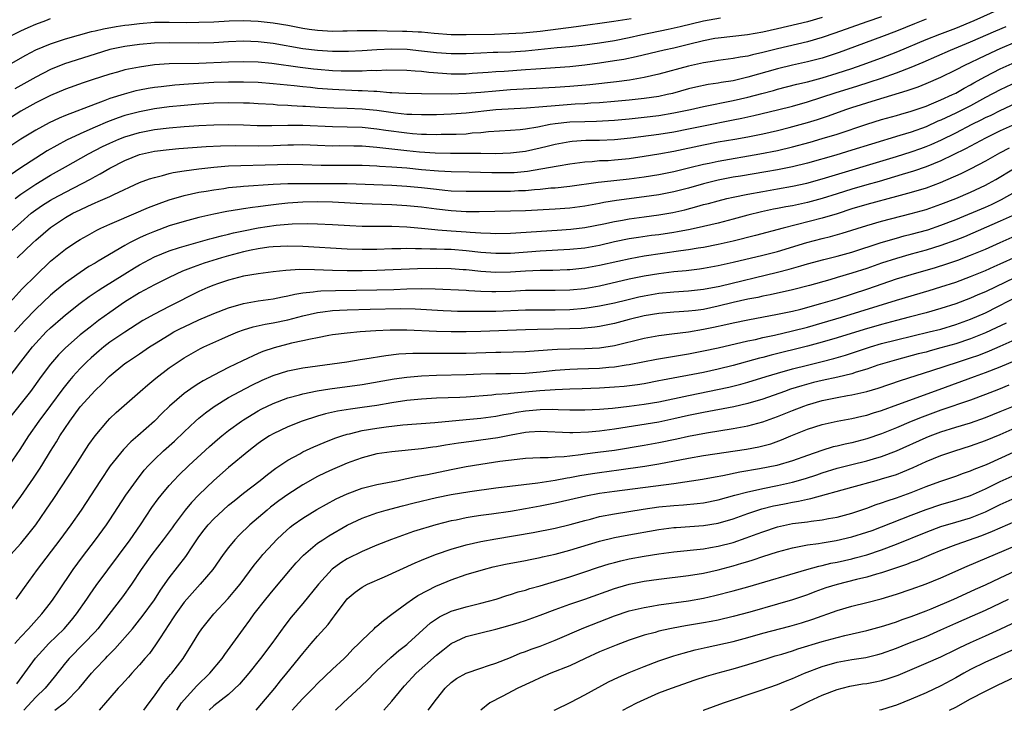
# Model space of a CAD drawing. Units: inches. Extents: x 2619000 to 2621956, y 1533000 to 1536000.
# Drawn here: x 2619309 to 2619442, y 1533000 to 1533093 of the extents above; entities that cross this region are included whole.
import ezdxf

# ---------------------------------------------------------------- set-up
doc = ezdxf.new("R2010")
doc.units = ezdxf.units.IN
doc.header["$MEASUREMENT"] = 0
doc.layers.add('LD26191533_2ft', color=31, linetype='Continuous')

msp = doc.modelspace()

# ---------------------------------------------------------------- linework, layer by layer
at = {"layer": 'LD26191533_2ft'}
for points, elevation in [([(2619308.22, 1533069), (2619309, 1533069.6), (2619311, 1533070.92), (2619313, 1533072.13), (2619315, 1533073.28), (2619318.11, 1533075), (2619320.01, 1533075.99), (2619321, 1533076.47), (2619322.19, 1533077), (2619323, 1533077.33), (2619325, 1533077.91), (2619327, 1533078.29), (2619329, 1533078.54), (2619331, 1533078.71), (2619333, 1533078.84), (2619335, 1533078.93), (2619337, 1533078.96), (2619339, 1533078.93), (2619340.86, 1533078.86), (2619342.83, 1533078.83), (2619345, 1533078.87), (2619347, 1533078.88), (2619351, 1533078.72), (2619353, 1533078.68), (2619355, 1533078.6), (2619357, 1533078.41), (2619358.21, 1533078.21), (2619361, 1533077.83), (2619361.78, 1533077.78), (2619363, 1533077.68), (2619363.68, 1533077.68), (2619365, 1533077.63), (2619365.65, 1533077.65), (2619367, 1533077.65), (2619367.69, 1533077.69), (2619369, 1533077.73), (2619369.83, 1533077.83), (2619371, 1533077.91), (2619372.03, 1533078.03), (2619375, 1533078.2), (2619376.3, 1533078.3), (2619377, 1533078.37), (2619378.66, 1533078.66), (2619380.34, 1533079), (2619381, 1533079.11), (2619383, 1533079.31), (2619385, 1533079.38), (2619386.58, 1533079.42), (2619389, 1533079.56), (2619391, 1533079.74), (2619393, 1533079.96), (2619395, 1533080.2), (2619397, 1533080.53), (2619399.23, 1533081), (2619401, 1533081.41), (2619405, 1533082.22), (2619407, 1533082.67), (2619408.85, 1533083.15), (2619410.43, 1533083.57), (2619411, 1533083.74), (2619413.59, 1533084.41), (2619415, 1533084.74), (2619417, 1533085.28), (2619419, 1533085.88), (2619421, 1533086.52), (2619422.4, 1533087), (2619425, 1533087.97), (2619427.18, 1533088.82), (2619431, 1533090.41), (2619432.85, 1533091.15), (2619435, 1533091.97), (2619437.49, 1533093), (2619441, 1533094.58)], 9396), ([(2619425, 1533093.5), (2619423, 1533092.83), (2619418.7, 1533091.3), (2619417, 1533090.72), (2619415, 1533090.13), (2619411, 1533089.17), (2619409, 1533088.66), (2619407.63, 1533088.37), (2619407, 1533088.2), (2619405.95, 1533088.05), (2619405, 1533087.85), (2619403, 1533087.59), (2619402.5, 1533087.5), (2619401, 1533087.27), (2619399, 1533086.83), (2619395, 1533085.78), (2619393, 1533085.32), (2619391.03, 1533084.97), (2619389.26, 1533084.74), (2619385.67, 1533084.33), (2619383, 1533084.09), (2619381, 1533083.96), (2619375, 1533083.63), (2619373, 1533083.48), (2619371, 1533083.3), (2619369, 1533083.13), (2619367, 1533083.07), (2619363, 1533083.09), (2619360.87, 1533083.13), (2619359, 1533083.26), (2619358.74, 1533083.26), (2619357, 1533083.41), (2619356.58, 1533083.41), (2619355, 1533083.52), (2619354.47, 1533083.53), (2619351, 1533083.67), (2619349, 1533083.82), (2619348.06, 1533083.94), (2619347, 1533084.03), (2619345.82, 1533084.18), (2619343, 1533084.47), (2619341, 1533084.62), (2619339, 1533084.69), (2619337, 1533084.69), (2619335, 1533084.63), (2619331.6, 1533084.4), (2619329.74, 1533084.26), (2619327.93, 1533084.07), (2619327, 1533083.95), (2619326.18, 1533083.82), (2619325, 1533083.6), (2619324.51, 1533083.49), (2619322.93, 1533083.07), (2619321, 1533082.46), (2619320.11, 1533082.11), (2619319, 1533081.72), (2619315, 1533080.17), (2619314.17, 1533079.83), (2619312.81, 1533079.19), (2619311, 1533078.22), (2619309, 1533077), (2619307, 1533075.64)], 9392), ([(2619417, 1533093.39), (2619415, 1533092.83), (2619411, 1533091.87), (2619409, 1533091.42), (2619406.93, 1533091.07), (2619403, 1533090.63), (2619402.55, 1533090.55), (2619401, 1533090.23), (2619399, 1533089.74), (2619397, 1533089.28), (2619395.71, 1533089), (2619391.91, 1533088.09), (2619390.25, 1533087.75), (2619389, 1533087.54), (2619387, 1533087.22), (2619385, 1533086.96), (2619383, 1533086.76), (2619378.43, 1533086.43), (2619377, 1533086.32), (2619374.12, 1533086.12), (2619373, 1533086.07), (2619371.98, 1533085.98), (2619369.83, 1533085.83), (2619369, 1533085.78), (2619367, 1533085.77), (2619365.84, 1533085.84), (2619363.98, 1533085.98), (2619363, 1533086.11), (2619362.15, 1533086.15), (2619361, 1533086.27), (2619358.3, 1533086.3), (2619357, 1533086.22), (2619356.23, 1533086.23), (2619355, 1533086.15), (2619354.17, 1533086.17), (2619353, 1533086.15), (2619352.18, 1533086.18), (2619351, 1533086.21), (2619349, 1533086.37), (2619348.44, 1533086.44), (2619346.66, 1533086.66), (2619342.81, 1533087.19), (2619341, 1533087.36), (2619339, 1533087.42), (2619337, 1533087.38), (2619333, 1533087.21), (2619329, 1533087.14), (2619327, 1533087), (2619325, 1533086.72), (2619323, 1533086.32), (2619322.05, 1533086.05), (2619321, 1533085.77), (2619318.6, 1533085), (2619317.4, 1533084.6), (2619315, 1533083.73), (2619313, 1533082.89), (2619311, 1533081.88), (2619309, 1533080.75), (2619307, 1533079.48)], 9390), ([(2619431, 1533093.17), (2619429.44, 1533092.56), (2619427, 1533091.55), (2619425, 1533090.8), (2619419.31, 1533088.69), (2619417, 1533087.93), (2619415, 1533087.41), (2619413, 1533086.98), (2619411, 1533086.49), (2619407, 1533085.35), (2619405.52, 1533085), (2619405, 1533084.88), (2619403.37, 1533084.63), (2619403, 1533084.55), (2619401.65, 1533084.35), (2619399.99, 1533084.01), (2619399, 1533083.77), (2619396.83, 1533083.17), (2619396.13, 1533083), (2619395, 1533082.76), (2619393, 1533082.47), (2619391, 1533082.26), (2619389, 1533082.08), (2619387, 1533081.91), (2619385.84, 1533081.84), (2619385, 1533081.76), (2619383.7, 1533081.7), (2619381, 1533081.5), (2619379.34, 1533081.34), (2619377.17, 1533081.17), (2619373, 1533080.93), (2619369, 1533080.49), (2619367, 1533080.35), (2619365, 1533080.29), (2619363, 1533080.26), (2619361.7, 1533080.3), (2619361, 1533080.34), (2619359.5, 1533080.5), (2619357, 1533080.85), (2619355, 1533081.04), (2619353, 1533081.13), (2619351.18, 1533081.18), (2619349.27, 1533081.27), (2619347.38, 1533081.38), (2619347, 1533081.41), (2619345.48, 1533081.48), (2619345, 1533081.53), (2619343.6, 1533081.6), (2619343, 1533081.65), (2619341, 1533081.77), (2619339.83, 1533081.83), (2619339, 1533081.86), (2619337, 1533081.9), (2619335, 1533081.86), (2619333, 1533081.73), (2619331, 1533081.55), (2619329, 1533081.34), (2619327, 1533081.08), (2619325, 1533080.7), (2619323, 1533080.17), (2619322.12, 1533079.88), (2619320.67, 1533079.33), (2619319, 1533078.61), (2619318.28, 1533078.28), (2619317, 1533077.72), (2619315.16, 1533076.84), (2619313.84, 1533076.16), (2619312.57, 1533075.43), (2619311, 1533074.44), (2619309, 1533073.13), (2619307, 1533071.73)], 9394), ([(2619307.39, 1533087), (2619309.67, 1533088.33), (2619311, 1533089.02), (2619313, 1533089.86), (2619315, 1533090.51), (2619318.51, 1533091.49), (2619319, 1533091.59), (2619320.13, 1533091.87), (2619321.83, 1533092.17), (2619323, 1533092.36), (2619323.57, 1533092.43), (2619325, 1533092.61), (2619327, 1533092.75), (2619329, 1533092.77), (2619331.26, 1533092.74), (2619333, 1533092.75), (2619335, 1533092.83), (2619337.07, 1533092.93), (2619339, 1533092.98), (2619341, 1533092.92), (2619343, 1533092.7), (2619345, 1533092.35), (2619347, 1533091.97), (2619347.84, 1533091.84), (2619349, 1533091.68), (2619351, 1533091.57), (2619352.4, 1533091.6), (2619353, 1533091.6), (2619354.35, 1533091.65), (2619355, 1533091.64), (2619356.34, 1533091.66), (2619357, 1533091.63), (2619358.38, 1533091.62), (2619360.43, 1533091.57), (2619361, 1533091.57), (2619362.54, 1533091.46), (2619363, 1533091.45), (2619364.72, 1533091.28), (2619367, 1533091.11), (2619369, 1533091.09), (2619372.84, 1533091.16), (2619374.78, 1533091.22), (2619376.66, 1533091.34), (2619379, 1533091.57), (2619383.83, 1533092.17), (2619388.9, 1533092.9), (2619391.27, 1533093.27)], 9386), ([(2619307.81, 1533091), (2619309, 1533091.59), (2619309.97, 1533092.03), (2619311, 1533092.48), (2619312.35, 1533093), (2619313, 1533093.24)], 9384), ([(2619403.3, 1533093.3), (2619401, 1533092.9), (2619397.86, 1533092.14), (2619396.23, 1533091.77), (2619392.56, 1533091), (2619391, 1533090.66), (2619389, 1533090.27), (2619387, 1533089.94), (2619385, 1533089.66), (2619383, 1533089.45), (2619381.29, 1533089.29), (2619377, 1533088.85), (2619375, 1533088.73), (2619373.3, 1533088.7), (2619372.66, 1533088.66), (2619371, 1533088.61), (2619369, 1533088.5), (2619367, 1533088.48), (2619365, 1533088.63), (2619363, 1533088.87), (2619361.07, 1533089.07), (2619359, 1533089.14), (2619357, 1533089.05), (2619355, 1533088.91), (2619353.18, 1533088.82), (2619351, 1533088.81), (2619349, 1533088.93), (2619347, 1533089.17), (2619343, 1533089.88), (2619341, 1533090.13), (2619339, 1533090.2), (2619337, 1533090.12), (2619335, 1533089.99), (2619333, 1533089.94), (2619329, 1533090), (2619327, 1533089.95), (2619325, 1533089.77), (2619323, 1533089.49), (2619321, 1533089.08), (2619319, 1533088.47), (2619314.87, 1533087.13), (2619313, 1533086.39), (2619311, 1533085.36), (2619309, 1533084.22), (2619308.21, 1533083.79)], 9388), ([(2619306.5, 1533063.5), (2619309, 1533065.78), (2619310.41, 1533067), (2619311, 1533067.45), (2619311.91, 1533068.09), (2619313, 1533068.77), (2619313.4, 1533069), (2619315, 1533069.87), (2619318.39, 1533071.61), (2619319, 1533071.95), (2619319.7, 1533072.3), (2619321, 1533073.09), (2619323, 1533074.14), (2619325, 1533074.94), (2619327, 1533075.37), (2619329, 1533075.61), (2619330.28, 1533075.72), (2619334, 1533076), (2619335.91, 1533076.09), (2619337.87, 1533076.13), (2619341, 1533076.11), (2619343, 1533076.16), (2619345, 1533076.25), (2619345.76, 1533076.24), (2619347, 1533076.27), (2619349, 1533076.18), (2619351, 1533076.1), (2619351.88, 1533076.12), (2619353.9, 1533076.1), (2619355, 1533076.08), (2619355.99, 1533076.01), (2619357, 1533075.92), (2619358.2, 1533075.79), (2619359, 1533075.68), (2619361, 1533075.45), (2619362.72, 1533075.28), (2619364.85, 1533075.15), (2619366.9, 1533075.1), (2619371, 1533075.1), (2619372.92, 1533075.08), (2619375, 1533075.14), (2619377, 1533075.4), (2619379, 1533075.84), (2619379.94, 1533076.06), (2619381, 1533076.32), (2619383, 1533076.68), (2619383.29, 1533076.71), (2619385.16, 1533076.84), (2619387, 1533076.88), (2619389, 1533076.95), (2619391.16, 1533077.16), (2619395, 1533077.68), (2619397, 1533077.99), (2619399, 1533078.38), (2619401, 1533078.8), (2619405, 1533079.59), (2619406.17, 1533079.83), (2619407.81, 1533080.19), (2619411, 1533080.95), (2619413, 1533081.46), (2619415, 1533082.02), (2619418.75, 1533083.25), (2619421.82, 1533084.18), (2619423.34, 1533084.66), (2619425, 1533085.22), (2619427, 1533085.94), (2619429, 1533086.72), (2619430.61, 1533087.39), (2619434.3, 1533089), (2619437, 1533090.13), (2619440.4, 1533091.6), (2619441.81, 1533092.19)], 9398), ([(2619308.52, 1533061), (2619310.6, 1533063), (2619311, 1533063.37), (2619313, 1533065.1), (2619315, 1533066.42), (2619316.03, 1533067), (2619317, 1533067.49), (2619318.05, 1533067.95), (2619319, 1533068.4), (2619319.43, 1533068.57), (2619321, 1533069.26), (2619321.52, 1533069.52), (2619325, 1533071.15), (2619326.34, 1533071.66), (2619327, 1533071.85), (2619328.1, 1533072.1), (2619329, 1533072.36), (2619329.51, 1533072.49), (2619331, 1533072.72), (2619333, 1533073), (2619335, 1533073.22), (2619337, 1533073.38), (2619343.58, 1533073.58), (2619345, 1533073.61), (2619347, 1533073.57), (2619349.47, 1533073.47), (2619351, 1533073.47), (2619353, 1533073.51), (2619355, 1533073.49), (2619357, 1533073.4), (2619357.36, 1533073.36), (2619359, 1533073.27), (2619361, 1533073.11), (2619363, 1533072.91), (2619365.29, 1533072.71), (2619367, 1533072.63), (2619369.42, 1533072.58), (2619372.48, 1533072.48), (2619375, 1533072.49), (2619375.48, 1533072.52), (2619377.3, 1533072.7), (2619379.08, 1533073), (2619381.41, 1533073.41), (2619383, 1533073.67), (2619385, 1533073.94), (2619386, 1533074), (2619387, 1533074.1), (2619388.14, 1533074.14), (2619389, 1533074.2), (2619391, 1533074.4), (2619393, 1533074.69), (2619395, 1533075.01), (2619397, 1533075.37), (2619401, 1533076.25), (2619403, 1533076.63), (2619405.24, 1533077), (2619407, 1533077.33), (2619409, 1533077.73), (2619411, 1533078.18), (2619412.56, 1533078.56), (2619415, 1533079.22), (2619416.36, 1533079.64), (2619417.85, 1533080.15), (2619420.2, 1533081), (2619421, 1533081.27), (2619424.32, 1533082.32), (2619428.46, 1533083.54), (2619429, 1533083.75), (2619429.93, 1533084.07), (2619431, 1533084.48), (2619433, 1533085.34), (2619435, 1533086.33), (2619436.3, 1533087), (2619437, 1533087.33), (2619438.11, 1533087.89), (2619440.48, 1533089), (2619441, 1533089.23), (2619445.22, 1533091)], 9400), ([(2619307.54, 1533055), (2619309.2, 1533056.8), (2619311, 1533058.62), (2619313, 1533060.54), (2619315, 1533062.17), (2619316.26, 1533063), (2619317, 1533063.46), (2619317.97, 1533064.03), (2619319.26, 1533064.74), (2619319.8, 1533065), (2619321, 1533065.54), (2619321.92, 1533065.92), (2619326.22, 1533067.78), (2619327.66, 1533068.34), (2619329, 1533068.81), (2619331, 1533069.39), (2619333, 1533069.83), (2619333.99, 1533069.99), (2619335, 1533070.18), (2619336.36, 1533070.36), (2619337, 1533070.46), (2619338.6, 1533070.6), (2619339, 1533070.64), (2619343, 1533070.92), (2619344.99, 1533071.02), (2619346.96, 1533071.04), (2619351, 1533071.03), (2619353, 1533071), (2619359, 1533070.79), (2619361, 1533070.68), (2619363, 1533070.48), (2619365, 1533070.24), (2619366.14, 1533070.14), (2619367, 1533070.05), (2619369, 1533069.97), (2619375, 1533070), (2619376.06, 1533070.06), (2619377, 1533070.09), (2619378.22, 1533070.22), (2619379, 1533070.27), (2619380.42, 1533070.42), (2619381, 1533070.45), (2619383, 1533070.66), (2619386.79, 1533071.21), (2619387.24, 1533071.24), (2619391, 1533071.65), (2619393, 1533071.93), (2619395, 1533072.25), (2619397, 1533072.64), (2619399.16, 1533073.16), (2619401, 1533073.63), (2619401.78, 1533073.78), (2619403, 1533074.05), (2619408.61, 1533075), (2619411, 1533075.47), (2619413, 1533075.95), (2619415.4, 1533076.6), (2619417, 1533077.07), (2619419, 1533077.67), (2619423, 1533079.01), (2619425, 1533079.63), (2619427, 1533080.19), (2619427.62, 1533080.38), (2619429, 1533080.75), (2619431, 1533081.45), (2619431.75, 1533081.75), (2619433, 1533082.28), (2619434.58, 1533083), (2619435, 1533083.21), (2619436.13, 1533083.87), (2619437, 1533084.32), (2619437.43, 1533084.57), (2619439, 1533085.44), (2619441, 1533086.47), (2619443, 1533087.37)], 9402), ([(2619443.28, 1533084.72), (2619441, 1533083.65), (2619439, 1533082.6), (2619437, 1533081.51), (2619436.02, 1533081), (2619435, 1533080.49), (2619433, 1533079.56), (2619432.6, 1533079.4), (2619431, 1533078.68), (2619429, 1533077.95), (2619427.47, 1533077.47), (2619423.66, 1533076.34), (2619421, 1533075.5), (2619418.86, 1533074.86), (2619415, 1533073.78), (2619413, 1533073.28), (2619411, 1533072.86), (2619409.41, 1533072.59), (2619405.97, 1533072.03), (2619405, 1533071.86), (2619403, 1533071.46), (2619401, 1533070.97), (2619399, 1533070.41), (2619397, 1533069.9), (2619395, 1533069.5), (2619393, 1533069.21), (2619389.29, 1533068.71), (2619387.56, 1533068.44), (2619387, 1533068.32), (2619385, 1533067.97), (2619383, 1533067.7), (2619381, 1533067.55), (2619377, 1533067.33), (2619375, 1533067.27), (2619370.79, 1533067.21), (2619369, 1533067.21), (2619367, 1533067.32), (2619365, 1533067.55), (2619363, 1533067.81), (2619361, 1533068.01), (2619359, 1533068.14), (2619355, 1533068.26), (2619351, 1533068.5), (2619349, 1533068.54), (2619347, 1533068.5), (2619345, 1533068.37), (2619343.76, 1533068.24), (2619341.98, 1533068.02), (2619341, 1533067.87), (2619340.21, 1533067.79), (2619339, 1533067.6), (2619338.47, 1533067.53), (2619336.76, 1533067.24), (2619335, 1533066.88), (2619333, 1533066.42), (2619331, 1533065.91), (2619329, 1533065.31), (2619327, 1533064.57), (2619325.89, 1533064.11), (2619325, 1533063.69), (2619323.64, 1533063), (2619323, 1533062.65), (2619319.43, 1533060.57), (2619319, 1533060.29), (2619318.18, 1533059.82), (2619316.98, 1533059.02), (2619315, 1533057.62), (2619313.56, 1533056.44), (2619313, 1533055.97), (2619311, 1533054.07), (2619309.5, 1533052.5), (2619308.15, 1533051)], 9404), ([(2619307.29, 1533044.71), (2619308.99, 1533047), (2619310.56, 1533049), (2619311, 1533049.5), (2619312.43, 1533051), (2619313, 1533051.56), (2619314.64, 1533053), (2619315, 1533053.31), (2619317, 1533054.87), (2619318.23, 1533055.77), (2619319.42, 1533056.58), (2619320.06, 1533057), (2619323, 1533058.86), (2619324.33, 1533059.67), (2619325, 1533060.07), (2619327, 1533061.13), (2619329, 1533061.94), (2619330.37, 1533062.37), (2619331, 1533062.58), (2619334.45, 1533063.55), (2619335, 1533063.68), (2619336.03, 1533063.97), (2619337, 1533064.19), (2619337.64, 1533064.36), (2619339, 1533064.65), (2619341, 1533065.04), (2619343.4, 1533065.4), (2619345.58, 1533065.58), (2619347.63, 1533065.63), (2619349, 1533065.59), (2619351, 1533065.5), (2619353.35, 1533065.35), (2619355, 1533065.27), (2619357.25, 1533065.25), (2619359, 1533065.25), (2619361, 1533065.16), (2619363, 1533064.98), (2619364.8, 1533064.8), (2619365.22, 1533064.78), (2619367, 1533064.64), (2619369, 1533064.51), (2619369.55, 1533064.45), (2619371, 1533064.36), (2619372.32, 1533064.32), (2619373, 1533064.27), (2619375, 1533064.32), (2619381.28, 1533064.72), (2619383.14, 1533064.86), (2619385, 1533065.08), (2619387.56, 1533065.56), (2619389, 1533065.88), (2619390.08, 1533066.08), (2619391, 1533066.26), (2619393, 1533066.53), (2619395, 1533066.78), (2619396.89, 1533067.11), (2619398.51, 1533067.49), (2619400.1, 1533067.9), (2619401, 1533068.17), (2619401.67, 1533068.33), (2619403, 1533068.7), (2619404.17, 1533069), (2619405, 1533069.19), (2619407, 1533069.6), (2619409, 1533069.96), (2619411, 1533070.28), (2619413, 1533070.65), (2619414.93, 1533071.07), (2619417, 1533071.63), (2619427, 1533074.65), (2619429, 1533075.27), (2619430.28, 1533075.72), (2619431, 1533075.99), (2619431.71, 1533076.29), (2619433.08, 1533076.92), (2619435, 1533077.86), (2619437.21, 1533079), (2619438.41, 1533079.59), (2619439, 1533079.9), (2619439.76, 1533080.24), (2619441, 1533080.87), (2619444.54, 1533082.54)], 9406), ([(2619443, 1533079.02), (2619441, 1533078.1), (2619439, 1533077.15), (2619436.31, 1533075.69), (2619433, 1533074.06), (2619431, 1533073.25), (2619429.32, 1533072.68), (2619427.79, 1533072.21), (2619424.69, 1533071.31), (2619423, 1533070.84), (2619421, 1533070.25), (2619419, 1533069.61), (2619417, 1533069), (2619415, 1533068.47), (2619413, 1533068.03), (2619412.12, 1533067.88), (2619411, 1533067.64), (2619410.46, 1533067.54), (2619408.81, 1533067.19), (2619407, 1533066.74), (2619405, 1533066.2), (2619403, 1533065.68), (2619401, 1533065.2), (2619399.19, 1533064.81), (2619397.5, 1533064.5), (2619397, 1533064.42), (2619395, 1533064.12), (2619394, 1533064), (2619392.25, 1533063.75), (2619391, 1533063.55), (2619389, 1533063.14), (2619387, 1533062.67), (2619385, 1533062.31), (2619383, 1533062.1), (2619379, 1533061.88), (2619375, 1533061.59), (2619373, 1533061.56), (2619371, 1533061.73), (2619369, 1533061.96), (2619367, 1533062.1), (2619366.11, 1533062.11), (2619365, 1533062.15), (2619364.15, 1533062.15), (2619363, 1533062.21), (2619362.19, 1533062.19), (2619361, 1533062.24), (2619360.2, 1533062.2), (2619359, 1533062.2), (2619357, 1533062.12), (2619355, 1533062.11), (2619353, 1533062.18), (2619347, 1533062.53), (2619345, 1533062.58), (2619343, 1533062.5), (2619342.43, 1533062.43), (2619341, 1533062.23), (2619340.03, 1533062.03), (2619339, 1533061.8), (2619337, 1533061.27), (2619336.06, 1533061), (2619333.73, 1533060.27), (2619332.24, 1533059.76), (2619330.81, 1533059.19), (2619329, 1533058.35), (2619327, 1533057.37), (2619325, 1533056.26), (2619322.99, 1533055.01), (2619321, 1533053.64), (2619319.47, 1533052.53), (2619318.33, 1533051.67), (2619317, 1533050.6), (2619315, 1533048.85), (2619314.07, 1533047.93), (2619313.26, 1533047), (2619313, 1533046.68), (2619311.75, 1533045), (2619310.3, 1533043), (2619307.1, 1533039)], 9408), ([(2619442.21, 1533075.79), (2619440.89, 1533075.11), (2619439, 1533074.04), (2619437.02, 1533072.98), (2619435.69, 1533072.31), (2619432.9, 1533071.1), (2619431, 1533070.41), (2619429, 1533069.8), (2619427, 1533069.26), (2619423, 1533068.21), (2619421, 1533067.61), (2619419, 1533066.95), (2619417, 1533066.35), (2619411.72, 1533065), (2619408.01, 1533063.99), (2619405, 1533063.24), (2619403, 1533062.79), (2619401, 1533062.41), (2619400.3, 1533062.3), (2619399, 1533062.08), (2619397.94, 1533061.94), (2619393, 1533061.21), (2619391.12, 1533060.88), (2619389.48, 1533060.52), (2619387, 1533059.95), (2619385, 1533059.59), (2619383, 1533059.39), (2619382.63, 1533059.37), (2619380.7, 1533059.3), (2619379, 1533059.28), (2619377, 1533059.18), (2619375, 1533059.05), (2619373, 1533059.02), (2619371, 1533059.17), (2619369, 1533059.37), (2619368.6, 1533059.4), (2619367, 1533059.5), (2619365, 1533059.54), (2619362.48, 1533059.52), (2619357, 1533059.27), (2619355, 1533059.24), (2619353, 1533059.26), (2619351, 1533059.31), (2619348.6, 1533059.4), (2619346.58, 1533059.42), (2619344.7, 1533059.3), (2619343, 1533059.1), (2619341, 1533058.85), (2619339, 1533058.51), (2619337, 1533058), (2619335.5, 1533057.5), (2619335, 1533057.33), (2619334.19, 1533057), (2619333, 1533056.48), (2619329, 1533054.45), (2619327, 1533053.4), (2619325.46, 1533052.54), (2619323, 1533050.99), (2619321, 1533049.61), (2619320.2, 1533049), (2619319.54, 1533048.46), (2619318.47, 1533047.53), (2619317.91, 1533047), (2619317, 1533046.08), (2619316.01, 1533045), (2619315.54, 1533044.46), (2619314.66, 1533043.34), (2619313, 1533041.09), (2619311.42, 1533039), (2619310.02, 1533037), (2619308.85, 1533035.15), (2619307.37, 1533033)], 9410), ([(2619307.66, 1533027), (2619309, 1533028.83), (2619310.71, 1533031.29), (2619311.51, 1533032.49), (2619311.83, 1533033), (2619313, 1533034.95), (2619313.8, 1533036.2), (2619314.27, 1533037), (2619315.61, 1533039), (2619317, 1533040.89), (2619319, 1533043.13), (2619319.97, 1533044.03), (2619320.9, 1533045), (2619323, 1533046.74), (2619323.36, 1533047), (2619325, 1533048.07), (2619326.35, 1533049), (2619327, 1533049.41), (2619329, 1533050.64), (2619329.62, 1533051), (2619330.52, 1533051.48), (2619331, 1533051.71), (2619333, 1533052.65), (2619335, 1533053.51), (2619337, 1533054.27), (2619339, 1533054.84), (2619341, 1533055.19), (2619343, 1533055.47), (2619344.27, 1533055.73), (2619345, 1533055.86), (2619345.91, 1533056.09), (2619347, 1533056.27), (2619348.4, 1533056.4), (2619349, 1533056.51), (2619349.44, 1533056.56), (2619351.39, 1533056.61), (2619357, 1533056.68), (2619359.25, 1533056.75), (2619361, 1533056.83), (2619363, 1533056.88), (2619364.84, 1533056.84), (2619369, 1533056.62), (2619369.39, 1533056.61), (2619371, 1533056.51), (2619372.46, 1533056.46), (2619373, 1533056.46), (2619375, 1533056.52), (2619377, 1533056.62), (2619379, 1533056.65), (2619381, 1533056.63), (2619383, 1533056.68), (2619385, 1533056.88), (2619387, 1533057.23), (2619391, 1533058.15), (2619393, 1533058.55), (2619395, 1533058.89), (2619397, 1533059.14), (2619398.69, 1533059.31), (2619400.47, 1533059.53), (2619401, 1533059.61), (2619403, 1533059.97), (2619405, 1533060.41), (2619409, 1533061.36), (2619411, 1533061.87), (2619414.93, 1533063.07), (2619417, 1533063.61), (2619418.13, 1533063.87), (2619419.69, 1533064.31), (2619423, 1533065.37), (2619425, 1533065.95), (2619429, 1533066.96), (2619431, 1533067.53), (2619433, 1533068.22), (2619435, 1533069), (2619437, 1533069.86), (2619439, 1533070.78), (2619439.41, 1533071), (2619440.42, 1533071.58), (2619442.8, 1533073)], 9412), ([(2619307.66, 1533021), (2619309, 1533022.51), (2619310.13, 1533023.87), (2619311, 1533025.02), (2619312.38, 1533027), (2619313.43, 1533028.57), (2619316.36, 1533033), (2619318.18, 1533035.82), (2619319, 1533037.01), (2619320.69, 1533039), (2619321, 1533039.32), (2619321.87, 1533040.13), (2619325.09, 1533043), (2619326.11, 1533043.89), (2619327.21, 1533044.79), (2619329, 1533046.16), (2619330.21, 1533047), (2619331, 1533047.51), (2619333.22, 1533048.78), (2619333.68, 1533049), (2619336.07, 1533050.07), (2619337, 1533050.48), (2619338.25, 1533051), (2619339, 1533051.27), (2619340.32, 1533051.68), (2619341.94, 1533052.06), (2619343, 1533052.23), (2619345, 1533052.64), (2619347, 1533053.16), (2619349, 1533053.63), (2619349.71, 1533053.71), (2619351, 1533053.91), (2619351.94, 1533053.94), (2619353, 1533054.01), (2619356.06, 1533054.06), (2619360.15, 1533054.15), (2619362.13, 1533054.13), (2619365.9, 1533053.9), (2619367, 1533053.85), (2619367.83, 1533053.83), (2619369.8, 1533053.8), (2619371.8, 1533053.8), (2619373, 1533053.83), (2619377, 1533054.01), (2619379, 1533054.01), (2619381, 1533053.98), (2619383, 1533054.03), (2619385, 1533054.2), (2619387, 1533054.51), (2619389, 1533054.95), (2619390.65, 1533055.35), (2619392.28, 1533055.72), (2619393, 1533055.88), (2619395, 1533056.22), (2619397, 1533056.43), (2619399, 1533056.55), (2619401, 1533056.76), (2619403.19, 1533057.19), (2619411, 1533059.05), (2619412.54, 1533059.46), (2619414.1, 1533059.9), (2619415, 1533060.19), (2619417.21, 1533060.79), (2619419, 1533061.21), (2619421, 1533061.76), (2619424.95, 1533063.05), (2619427, 1533063.66), (2619428.05, 1533063.95), (2619429, 1533064.18), (2619431.22, 1533064.78), (2619433, 1533065.39), (2619435, 1533066.18), (2619439, 1533067.84), (2619439.8, 1533068.2), (2619441.16, 1533068.84), (2619443, 1533069.88)], 9414), ([(2619443, 1533066.85), (2619441, 1533065.92), (2619436.16, 1533063.84), (2619435, 1533063.38), (2619433, 1533062.65), (2619431, 1533062.03), (2619429, 1533061.49), (2619427, 1533060.92), (2619425, 1533060.27), (2619423, 1533059.58), (2619421, 1533058.92), (2619419, 1533058.33), (2619418.04, 1533058.04), (2619415.28, 1533057.28), (2619413, 1533056.69), (2619410, 1533056), (2619409, 1533055.81), (2619408.34, 1533055.66), (2619407, 1533055.42), (2619405, 1533054.97), (2619403, 1533054.47), (2619401, 1533054.05), (2619399.91, 1533053.91), (2619399, 1533053.81), (2619397.72, 1533053.72), (2619397, 1533053.68), (2619395, 1533053.5), (2619393, 1533053.16), (2619391, 1533052.67), (2619389, 1533052.14), (2619387, 1533051.73), (2619386.36, 1533051.64), (2619384.53, 1533051.47), (2619383, 1533051.42), (2619378.65, 1533051.35), (2619377, 1533051.3), (2619371, 1533051.06), (2619369, 1533051.01), (2619367, 1533051), (2619365, 1533051.05), (2619361, 1533051.25), (2619358.76, 1533051.24), (2619356.86, 1533051.14), (2619354.73, 1533051), (2619353, 1533050.86), (2619351, 1533050.6), (2619350.53, 1533050.53), (2619349, 1533050.22), (2619348.05, 1533050.05), (2619347, 1533049.8), (2619345.49, 1533049.49), (2619345, 1533049.37), (2619343.12, 1533048.88), (2619341.63, 1533048.37), (2619341, 1533048.1), (2619338.88, 1533047.12), (2619337, 1533046.22), (2619335, 1533045.2), (2619333.58, 1533044.42), (2619333, 1533044.05), (2619332.34, 1533043.66), (2619331, 1533042.69), (2619329.04, 1533041), (2619328, 1533040), (2619327, 1533038.97), (2619324.78, 1533037), (2619323.82, 1533036.18), (2619322.84, 1533035.16), (2619321.06, 1533032.94), (2619319.75, 1533031), (2619317.11, 1533027), (2619315.74, 1533025), (2619314.27, 1533023), (2619311.22, 1533019), (2619309.44, 1533016.56), (2619308.34, 1533015)], 9416), ([(2619308.18, 1533009), (2619309, 1533009.9), (2619310.04, 1533011), (2619311.85, 1533013), (2619313, 1533014.51), (2619313.36, 1533015), (2619314.01, 1533015.99), (2619316.05, 1533019), (2619317.31, 1533020.69), (2619319.08, 1533023), (2619320.53, 1533025), (2619321, 1533025.7), (2619323.16, 1533029), (2619324.58, 1533031), (2619325.64, 1533032.36), (2619326.21, 1533033), (2619327, 1533033.82), (2619328.24, 1533035), (2619329.7, 1533036.3), (2619331, 1533037.55), (2619332.56, 1533039), (2619333, 1533039.38), (2619333.89, 1533040.11), (2619335.05, 1533040.95), (2619337, 1533042.16), (2619338.5, 1533043), (2619340.15, 1533043.85), (2619341.51, 1533044.49), (2619343, 1533045.12), (2619345, 1533045.76), (2619347, 1533046.16), (2619352.94, 1533047), (2619354.72, 1533047.28), (2619355.37, 1533047.37), (2619358.17, 1533047.83), (2619359.96, 1533048.04), (2619361.85, 1533048.15), (2619363, 1533048.15), (2619364.13, 1533048.13), (2619365.85, 1533048.15), (2619367, 1533048.13), (2619369, 1533048.14), (2619373, 1533048.3), (2619373.7, 1533048.3), (2619377, 1533048.38), (2619377.57, 1533048.43), (2619380.63, 1533048.63), (2619381.31, 1533048.69), (2619383, 1533048.74), (2619385, 1533048.76), (2619387, 1533048.87), (2619389, 1533049.18), (2619393, 1533050.18), (2619395, 1533050.54), (2619396.74, 1533050.74), (2619399, 1533051.04), (2619401, 1533051.36), (2619402.36, 1533051.64), (2619404.01, 1533051.99), (2619405, 1533052.24), (2619407, 1533052.66), (2619411, 1533053.39), (2619413, 1533053.83), (2619414.1, 1533054.1), (2619416.83, 1533054.83), (2619419, 1533055.49), (2619423.16, 1533056.84), (2619427, 1533058.15), (2619429, 1533058.76), (2619432.29, 1533059.71), (2619433.82, 1533060.18), (2619435.3, 1533060.7), (2619437, 1533061.34), (2619439, 1533062.18), (2619441, 1533063.05), (2619443, 1533063.96)], 9418), ([(2619308.44, 1533003.56), (2619310.98, 1533007.02), (2619311.92, 1533008.08), (2619312.77, 1533009), (2619314.82, 1533011), (2619315.83, 1533012.17), (2619316.51, 1533013), (2619317.91, 1533015), (2619318.34, 1533015.66), (2619319.17, 1533016.83), (2619323.72, 1533023), (2619325.11, 1533025), (2619326.66, 1533027.34), (2619327.5, 1533028.5), (2619327.9, 1533029), (2619329, 1533030.3), (2619329.63, 1533031), (2619330.3, 1533031.7), (2619331.64, 1533033), (2619334.42, 1533035.58), (2619335.49, 1533036.51), (2619336.07, 1533037), (2619337, 1533037.74), (2619338.73, 1533039), (2619339, 1533039.18), (2619341, 1533040.37), (2619341.41, 1533040.59), (2619343, 1533041.37), (2619345, 1533042.13), (2619346.54, 1533042.54), (2619347, 1533042.68), (2619348.93, 1533043.07), (2619350.65, 1533043.35), (2619355, 1533043.94), (2619359.32, 1533044.68), (2619361, 1533044.92), (2619363, 1533045.09), (2619365, 1533045.18), (2619369, 1533045.25), (2619371, 1533045.34), (2619373, 1533045.41), (2619375, 1533045.41), (2619377, 1533045.46), (2619379, 1533045.64), (2619381, 1533045.86), (2619383, 1533046), (2619384.02, 1533046.02), (2619387, 1533046.12), (2619388.25, 1533046.25), (2619389, 1533046.3), (2619390.56, 1533046.56), (2619391, 1533046.62), (2619394.67, 1533047.33), (2619399, 1533048.07), (2619401, 1533048.45), (2619403, 1533048.87), (2619407, 1533049.81), (2619408.01, 1533050.01), (2619409, 1533050.24), (2619410.58, 1533050.58), (2619413, 1533051.15), (2619415, 1533051.66), (2619417, 1533052.22), (2619419.62, 1533053), (2619427, 1533055.31), (2619431.4, 1533056.6), (2619433, 1533057.09), (2619435, 1533057.74), (2619437, 1533058.47), (2619439, 1533059.3), (2619440.17, 1533059.83), (2619441, 1533060.19), (2619443.19, 1533061.19)], 9420), ([(2619443, 1533058.35), (2619439, 1533056.43), (2619437.99, 1533056.01), (2619437, 1533055.56), (2619435, 1533054.81), (2619433, 1533054.16), (2619431, 1533053.6), (2619428.74, 1533053), (2619427, 1533052.57), (2619425, 1533052.03), (2619422.66, 1533051.34), (2619419, 1533050.21), (2619417, 1533049.61), (2619415, 1533049.08), (2619410.12, 1533047.88), (2619409, 1533047.58), (2619408.53, 1533047.47), (2619405, 1533046.49), (2619403, 1533045.98), (2619401, 1533045.55), (2619395.5, 1533044.5), (2619395, 1533044.4), (2619393, 1533044.03), (2619392.1, 1533043.9), (2619390.33, 1533043.67), (2619389, 1533043.55), (2619387, 1533043.42), (2619384.65, 1533043.35), (2619383, 1533043.31), (2619381, 1533043.22), (2619378.93, 1533043.07), (2619375, 1533042.73), (2619374.68, 1533042.68), (2619373, 1533042.56), (2619372.5, 1533042.5), (2619369, 1533042.23), (2619368.17, 1533042.17), (2619365, 1533042.06), (2619363, 1533041.95), (2619361, 1533041.76), (2619359, 1533041.47), (2619357, 1533041.11), (2619355, 1533040.8), (2619353.41, 1533040.59), (2619351.69, 1533040.31), (2619350.05, 1533039.95), (2619349, 1533039.66), (2619346.92, 1533039), (2619345, 1533038.23), (2619343, 1533037.29), (2619342.52, 1533037), (2619341.6, 1533036.4), (2619341, 1533035.98), (2619339.72, 1533035), (2619337, 1533032.75), (2619335, 1533030.97), (2619333, 1533029.04), (2619331.99, 1533028.01), (2619331.15, 1533027), (2619329.65, 1533025), (2619329.38, 1533024.62), (2619328.19, 1533023), (2619326.64, 1533021), (2619325.22, 1533019), (2619323.9, 1533017), (2619322.69, 1533015.31), (2619320.09, 1533011.91), (2619319.37, 1533011), (2619319, 1533010.58), (2619317.5, 1533009), (2619315.5, 1533007), (2619315, 1533006.4), (2619313.51, 1533004.48), (2619312.3, 1533003), (2619311, 1533001.79), (2619309.39, 1533000)], 9422), ([(2619313.58, 1533000), (2619314.89, 1533001), (2619315, 1533001.1), (2619316.88, 1533003), (2619318.52, 1533005), (2619319, 1533005.54), (2619320.39, 1533007), (2619320.7, 1533007.3), (2619321, 1533007.63), (2619321.69, 1533008.31), (2619324.03, 1533011), (2619325, 1533012.18), (2619325.36, 1533012.64), (2619327, 1533014.88), (2619327.81, 1533016.19), (2619329, 1533017.88), (2619331.25, 1533020.75), (2619332.18, 1533022.18), (2619333, 1533023.39), (2619333.69, 1533024.31), (2619334.24, 1533025), (2619335, 1533025.82), (2619336.27, 1533027), (2619337, 1533027.64), (2619337.74, 1533028.26), (2619339, 1533029.26), (2619341.25, 1533031), (2619342.23, 1533031.77), (2619343.37, 1533032.63), (2619345, 1533033.72), (2619346.59, 1533034.59), (2619347, 1533034.83), (2619348.47, 1533035.53), (2619349.88, 1533036.12), (2619351.32, 1533036.68), (2619352.26, 1533037), (2619353, 1533037.22), (2619353.28, 1533037.28), (2619355, 1533037.7), (2619357, 1533038.05), (2619358.23, 1533038.23), (2619360.49, 1533038.49), (2619364.81, 1533038.81), (2619369, 1533039.19), (2619371, 1533039.39), (2619373, 1533039.67), (2619374.11, 1533039.89), (2619375, 1533040.03), (2619375.81, 1533040.19), (2619377, 1533040.37), (2619379, 1533040.57), (2619380.6, 1533040.6), (2619381.44, 1533040.56), (2619383, 1533040.52), (2619385, 1533040.5), (2619387, 1533040.58), (2619388.72, 1533040.72), (2619391, 1533040.98), (2619393, 1533041.25), (2619395, 1533041.6), (2619399, 1533042.45), (2619404.43, 1533043.57), (2619406.03, 1533043.97), (2619407, 1533044.24), (2619409.43, 1533045), (2619411, 1533045.47), (2619413, 1533046.04), (2619415, 1533046.54), (2619416.99, 1533047.01), (2619418.59, 1533047.41), (2619420.12, 1533047.88), (2619423.53, 1533049), (2619425, 1533049.44), (2619427, 1533049.96), (2619431.44, 1533051), (2619433, 1533051.4), (2619435, 1533052), (2619437, 1533052.71), (2619439, 1533053.6), (2619443.92, 1533056.08)], 9424), ([(2619441.8, 1533052.2), (2619440.45, 1533051.55), (2619439, 1533050.87), (2619437, 1533050.07), (2619435, 1533049.42), (2619433, 1533048.85), (2619431.54, 1533048.46), (2619431, 1533048.3), (2619429.95, 1533048.05), (2619427, 1533047.27), (2619426.06, 1533047), (2619424.51, 1533046.51), (2619423, 1533046), (2619421.57, 1533045.57), (2619421, 1533045.38), (2619419.1, 1533044.9), (2619417, 1533044.46), (2619415.82, 1533044.18), (2619414.24, 1533043.76), (2619412.72, 1533043.28), (2619411.92, 1533043), (2619409, 1533041.95), (2619407, 1533041.35), (2619405.08, 1533040.92), (2619401, 1533040.16), (2619399, 1533039.73), (2619397, 1533039.28), (2619395, 1533038.86), (2619392.42, 1533038.42), (2619389, 1533037.89), (2619387, 1533037.64), (2619385.5, 1533037.5), (2619383.41, 1533037.42), (2619383, 1533037.42), (2619379, 1533037.59), (2619377.49, 1533037.49), (2619377, 1533037.44), (2619375.09, 1533037.09), (2619373.28, 1533036.72), (2619371, 1533036.4), (2619369.74, 1533036.26), (2619367.97, 1533036.03), (2619366.24, 1533035.76), (2619365, 1533035.53), (2619364.53, 1533035.48), (2619363, 1533035.23), (2619359, 1533034.86), (2619357, 1533034.56), (2619355, 1533034.04), (2619353.49, 1533033.49), (2619353, 1533033.31), (2619352.27, 1533033), (2619351, 1533032.46), (2619350, 1533032), (2619349, 1533031.53), (2619347, 1533030.41), (2619345, 1533029.09), (2619343.78, 1533028.22), (2619342.63, 1533027.37), (2619342.19, 1533027), (2619339.86, 1533025), (2619338.41, 1533023.59), (2619337.84, 1533023), (2619337, 1533021.97), (2619336.28, 1533021), (2619334.89, 1533019), (2619333.19, 1533017), (2619331.35, 1533015), (2619331, 1533014.58), (2619329.88, 1533013), (2619329.55, 1533012.45), (2619327.76, 1533009.76), (2619327.17, 1533008.83), (2619326.32, 1533007.68), (2619325.72, 1533007), (2619325, 1533006.15), (2619323.95, 1533005), (2619323.51, 1533004.49), (2619323, 1533003.94), (2619322.56, 1533003.44), (2619322.13, 1533003), (2619321, 1533001.69), (2619320.42, 1533001), (2619319.54, 1533000)], 9426), ([(2619325.58, 1533000), (2619326.3, 1533001), (2619327, 1533001.96), (2619327.72, 1533003), (2619328.26, 1533003.74), (2619329.17, 1533004.83), (2619329.33, 1533005), (2619330.86, 1533007), (2619332.14, 1533009), (2619333, 1533010.41), (2619333.39, 1533011), (2619334.99, 1533013), (2619336.93, 1533015.07), (2619337.85, 1533016.15), (2619338.55, 1533017), (2619340.45, 1533019.55), (2619341.34, 1533020.66), (2619341.63, 1533021), (2619343, 1533022.51), (2619343.47, 1533023), (2619344.25, 1533023.75), (2619345.31, 1533024.69), (2619345.71, 1533025), (2619347, 1533025.92), (2619348.91, 1533027.09), (2619350.19, 1533027.81), (2619351.5, 1533028.5), (2619353, 1533029.18), (2619355, 1533029.94), (2619356.24, 1533030.24), (2619357, 1533030.45), (2619359.86, 1533031), (2619360.8, 1533031.2), (2619361, 1533031.23), (2619362.44, 1533031.56), (2619363, 1533031.65), (2619363.81, 1533031.81), (2619367, 1533032.48), (2619369, 1533032.87), (2619371, 1533033.2), (2619373.57, 1533033.57), (2619375.87, 1533033.87), (2619377, 1533033.98), (2619379, 1533034.09), (2619380.09, 1533034.09), (2619381, 1533034.16), (2619382.22, 1533034.22), (2619383, 1533034.32), (2619384.48, 1533034.48), (2619385, 1533034.56), (2619386.78, 1533034.78), (2619389, 1533035.08), (2619393, 1533035.73), (2619395, 1533036.1), (2619397.4, 1533036.6), (2619399, 1533036.96), (2619401.42, 1533037.42), (2619405, 1533037.98), (2619407, 1533038.33), (2619409, 1533038.87), (2619411, 1533039.61), (2619413, 1533040.41), (2619414.53, 1533041), (2619415, 1533041.17), (2619417, 1533041.75), (2619419, 1533042.17), (2619420.43, 1533042.43), (2619421, 1533042.52), (2619423, 1533042.99), (2619424.56, 1533043.44), (2619427.56, 1533044.44), (2619431.79, 1533045.79), (2619435.39, 1533047), (2619437, 1533047.51), (2619438.11, 1533047.89), (2619439.56, 1533048.44), (2619441, 1533049.07), (2619443, 1533049.98)], 9428), ([(2619330.01, 1533000), (2619330.03, 1533000.03), (2619330.67, 1533001), (2619331, 1533001.42), (2619332.71, 1533003.29), (2619334.48, 1533005), (2619336.14, 1533007), (2619336.49, 1533007.51), (2619337.59, 1533009), (2619339, 1533011), (2619339.85, 1533012.15), (2619340.46, 1533013), (2619342.04, 1533015), (2619343, 1533016.18), (2619345.36, 1533019), (2619346.12, 1533019.88), (2619347.08, 1533020.92), (2619349, 1533022.53), (2619349.68, 1533023), (2619350.49, 1533023.51), (2619353, 1533024.94), (2619355, 1533025.9), (2619357, 1533026.64), (2619358.22, 1533027), (2619360.42, 1533027.58), (2619362.02, 1533027.98), (2619365, 1533028.7), (2619367, 1533029.1), (2619369.51, 1533029.51), (2619373, 1533029.99), (2619378.67, 1533030.67), (2619381, 1533031.02), (2619382.65, 1533031.35), (2619383, 1533031.39), (2619384.34, 1533031.66), (2619386.06, 1533031.94), (2619387, 1533032.08), (2619389.58, 1533032.42), (2619393.09, 1533032.91), (2619395, 1533033.21), (2619399, 1533034), (2619401, 1533034.33), (2619406.79, 1533035.21), (2619408.47, 1533035.53), (2619409, 1533035.65), (2619410.06, 1533035.94), (2619411.53, 1533036.47), (2619412.77, 1533037), (2619415, 1533037.9), (2619417, 1533038.55), (2619419, 1533039), (2619421, 1533039.34), (2619422.34, 1533039.66), (2619423, 1533039.8), (2619423.9, 1533040.1), (2619425, 1533040.42), (2619427.21, 1533041.21), (2619432.75, 1533043.25), (2619437.52, 1533045), (2619439, 1533045.52), (2619441, 1533046.31), (2619443, 1533047.17)], 9430), ([(2619442.16, 1533043.84), (2619440.74, 1533043.26), (2619439, 1533042.57), (2619437, 1533041.81), (2619433, 1533040.44), (2619430.47, 1533039.53), (2619429, 1533038.94), (2619427, 1533038.09), (2619425, 1533037.27), (2619423, 1533036.59), (2619421, 1533036.07), (2619420.1, 1533035.9), (2619419, 1533035.61), (2619418.49, 1533035.51), (2619416.97, 1533035.03), (2619415, 1533034.36), (2619413, 1533033.63), (2619410.9, 1533033), (2619408.54, 1533032.54), (2619405.9, 1533032.1), (2619403.61, 1533031.61), (2619402.57, 1533031.43), (2619400.88, 1533031.12), (2619397, 1533030.55), (2619389, 1533029.51), (2619387, 1533029.22), (2619385.14, 1533028.86), (2619383, 1533028.36), (2619381, 1533027.91), (2619379, 1533027.51), (2619377, 1533027.14), (2619375, 1533026.81), (2619372.44, 1533026.44), (2619371, 1533026.26), (2619370.11, 1533026.11), (2619369, 1533025.95), (2619367.65, 1533025.65), (2619367, 1533025.53), (2619364.91, 1533025), (2619361.91, 1533024.09), (2619360.42, 1533023.58), (2619358.96, 1533023.04), (2619357, 1533022.26), (2619355, 1533021.41), (2619353, 1533020.41), (2619352.12, 1533019.88), (2619350.98, 1533019.02), (2619349.11, 1533017), (2619347, 1533014.39), (2619345.45, 1533012.55), (2619344.57, 1533011.43), (2619342.81, 1533009), (2619341.3, 1533007), (2619339.73, 1533005), (2619338.49, 1533003.51), (2619337, 1533002.15), (2619335, 1533000.6), (2619334.38, 1533000)], 9432), ([(2619340.71, 1533000), (2619341, 1533000.32), (2619343.24, 1533003), (2619344.01, 1533003.99), (2619344.85, 1533005), (2619347, 1533007.68), (2619348.15, 1533009), (2619349, 1533010), (2619350.41, 1533011.59), (2619351, 1533012.39), (2619351.28, 1533012.72), (2619352.97, 1533015.03), (2619354.07, 1533015.93), (2619355, 1533016.61), (2619355.72, 1533017), (2619358, 1533018), (2619362.13, 1533019.87), (2619363, 1533020.23), (2619363.53, 1533020.47), (2619365, 1533021.06), (2619367, 1533021.74), (2619369, 1533022.3), (2619371, 1533022.75), (2619373, 1533023.11), (2619378.04, 1533023.96), (2619381, 1533024.54), (2619383.04, 1533025.04), (2619385, 1533025.59), (2619385.78, 1533025.78), (2619387, 1533026.11), (2619389, 1533026.5), (2619392.89, 1533027.11), (2619395, 1533027.43), (2619397, 1533027.63), (2619398.3, 1533027.7), (2619400.14, 1533027.86), (2619401, 1533027.97), (2619403, 1533028.37), (2619405.21, 1533029), (2619407, 1533029.47), (2619407.59, 1533029.59), (2619409, 1533029.91), (2619411, 1533030.31), (2619413, 1533030.75), (2619414.75, 1533031.25), (2619416.26, 1533031.74), (2619417, 1533032), (2619419, 1533032.63), (2619421, 1533033.16), (2619423, 1533033.64), (2619423.92, 1533033.92), (2619425, 1533034.21), (2619427, 1533035), (2619431, 1533036.79), (2619431.55, 1533037), (2619433, 1533037.52), (2619435, 1533038.16), (2619437, 1533038.77), (2619439, 1533039.47), (2619441, 1533040.27), (2619443, 1533041.1)], 9434), ([(2619345.59, 1533000), (2619346.47, 1533001), (2619347, 1533001.58), (2619348.4, 1533003), (2619349, 1533003.63), (2619351, 1533005.53), (2619352.59, 1533007), (2619353, 1533007.41), (2619353.76, 1533008.24), (2619354.56, 1533009), (2619355, 1533009.47), (2619356.63, 1533011), (2619356.81, 1533011.19), (2619357, 1533011.34), (2619357.88, 1533012.12), (2619359, 1533012.95), (2619361, 1533014.46), (2619361.77, 1533015), (2619362.52, 1533015.48), (2619365, 1533016.76), (2619365.17, 1533016.83), (2619367, 1533017.61), (2619369, 1533018.29), (2619371.35, 1533019), (2619372.66, 1533019.34), (2619374.3, 1533019.7), (2619377, 1533020.21), (2619377.65, 1533020.35), (2619379, 1533020.6), (2619379.32, 1533020.68), (2619381, 1533021.04), (2619383, 1533021.58), (2619387, 1533022.81), (2619389, 1533023.29), (2619390.43, 1533023.57), (2619395, 1533024.36), (2619397, 1533024.63), (2619397.34, 1533024.66), (2619401, 1533024.9), (2619403, 1533025.22), (2619405, 1533025.8), (2619407, 1533026.52), (2619408.86, 1533027.14), (2619410.45, 1533027.55), (2619411, 1533027.66), (2619412.13, 1533027.87), (2619413, 1533028.06), (2619413.82, 1533028.18), (2619415, 1533028.47), (2619415.46, 1533028.54), (2619421, 1533030.1), (2619424.26, 1533031), (2619425, 1533031.19), (2619427, 1533031.81), (2619427.87, 1533032.13), (2619429.26, 1533032.74), (2619431, 1533033.53), (2619433, 1533034.34), (2619434.89, 1533035), (2619437, 1533035.66), (2619439, 1533036.36), (2619441, 1533037.17), (2619443, 1533038.06)], 9436), ([(2619351.43, 1533000), (2619352.44, 1533001), (2619354.81, 1533003.19), (2619355.83, 1533004.17), (2619356.64, 1533005), (2619357, 1533005.35), (2619358.87, 1533007.13), (2619359.94, 1533008.06), (2619361, 1533008.86), (2619361.16, 1533009), (2619364.22, 1533011.78), (2619365.41, 1533012.59), (2619367, 1533013.35), (2619369, 1533013.97), (2619371, 1533014.45), (2619373.06, 1533015), (2619374.52, 1533015.48), (2619375, 1533015.61), (2619376.04, 1533015.96), (2619377, 1533016.21), (2619377.59, 1533016.41), (2619379, 1533016.8), (2619383, 1533018.01), (2619385, 1533018.66), (2619386.74, 1533019.26), (2619388.27, 1533019.73), (2619389, 1533019.94), (2619389.85, 1533020.15), (2619391, 1533020.41), (2619393, 1533020.77), (2619395, 1533021.08), (2619397, 1533021.36), (2619401, 1533021.79), (2619401.94, 1533021.94), (2619403, 1533022.13), (2619405, 1533022.64), (2619406.77, 1533023.23), (2619408.23, 1533023.77), (2619409, 1533024.07), (2619411, 1533024.73), (2619413, 1533025.17), (2619415, 1533025.43), (2619415.52, 1533025.52), (2619417, 1533025.69), (2619417.86, 1533025.86), (2619419, 1533026.06), (2619421, 1533026.59), (2619423, 1533027.26), (2619424.26, 1533027.74), (2619425, 1533027.97), (2619425.75, 1533028.25), (2619427, 1533028.65), (2619429, 1533029.38), (2619431, 1533030.17), (2619432.84, 1533030.84), (2619435, 1533031.57), (2619436.05, 1533031.95), (2619437, 1533032.28), (2619437.49, 1533032.5), (2619439.16, 1533033.16), (2619442.79, 1533034.79)], 9438), ([(2619357.9, 1533000), (2619359, 1533001.23), (2619360.42, 1533003), (2619360.69, 1533003.31), (2619362.28, 1533005), (2619365, 1533007.45), (2619365.88, 1533008.12), (2619367, 1533009.02), (2619369, 1533009.94), (2619371, 1533010.46), (2619373, 1533010.94), (2619374.63, 1533011.37), (2619376.18, 1533011.82), (2619377, 1533012.09), (2619379, 1533012.81), (2619381, 1533013.58), (2619383, 1533014.31), (2619385, 1533015), (2619389, 1533016.42), (2619389.44, 1533016.56), (2619391, 1533017), (2619393, 1533017.39), (2619395, 1533017.69), (2619399, 1533018.18), (2619401, 1533018.5), (2619403, 1533018.94), (2619405, 1533019.48), (2619406.18, 1533019.82), (2619407, 1533020.08), (2619407.71, 1533020.29), (2619409, 1533020.73), (2619411, 1533021.37), (2619413, 1533021.91), (2619414.11, 1533022.11), (2619415, 1533022.31), (2619416.51, 1533022.51), (2619417, 1533022.6), (2619418.9, 1533022.9), (2619421, 1533023.37), (2619423, 1533024), (2619423.74, 1533024.26), (2619425, 1533024.74), (2619429, 1533026.31), (2619431, 1533027.08), (2619433, 1533027.74), (2619435, 1533028.31), (2619437, 1533028.96), (2619439, 1533029.86), (2619441, 1533030.83), (2619443, 1533031.76)], 9440), ([(2619363.89, 1533000), (2619365, 1533001.49), (2619366.17, 1533003), (2619367, 1533003.76), (2619367.72, 1533004.28), (2619369.01, 1533004.99), (2619371, 1533005.7), (2619372.03, 1533006.03), (2619373, 1533006.37), (2619375, 1533007.13), (2619376.31, 1533007.69), (2619377, 1533007.92), (2619377.77, 1533008.23), (2619379, 1533008.67), (2619381, 1533009.45), (2619384.86, 1533011.14), (2619389, 1533012.75), (2619391, 1533013.41), (2619393, 1533013.87), (2619394.04, 1533014.04), (2619395, 1533014.21), (2619399, 1533014.75), (2619401, 1533015.1), (2619402.54, 1533015.46), (2619405, 1533016.09), (2619407, 1533016.65), (2619414.93, 1533019), (2619416.55, 1533019.45), (2619417, 1533019.54), (2619418.16, 1533019.84), (2619419, 1533019.99), (2619421, 1533020.44), (2619421.45, 1533020.55), (2619423, 1533020.97), (2619425, 1533021.63), (2619427, 1533022.38), (2619431, 1533024.03), (2619433, 1533024.78), (2619435, 1533025.36), (2619437, 1533025.97), (2619439, 1533026.77), (2619441, 1533027.73), (2619443, 1533028.65)], 9442), ([(2619443, 1533025.47), (2619439.9, 1533024.1), (2619438.47, 1533023.53), (2619435, 1533022.29), (2619433, 1533021.53), (2619431.7, 1533021), (2619429.81, 1533020.19), (2619429, 1533019.91), (2619428.35, 1533019.65), (2619425, 1533018.52), (2619424.34, 1533018.34), (2619423, 1533017.94), (2619421.62, 1533017.62), (2619419, 1533016.97), (2619417.51, 1533016.49), (2619416.03, 1533015.97), (2619415, 1533015.59), (2619413, 1533014.91), (2619411, 1533014.32), (2619407.24, 1533013.24), (2619405, 1533012.63), (2619403, 1533012.17), (2619402.02, 1533011.98), (2619401, 1533011.8), (2619398.6, 1533011.4), (2619396.91, 1533011.09), (2619396.46, 1533011), (2619395, 1533010.66), (2619394.51, 1533010.51), (2619393, 1533010.11), (2619391, 1533009.44), (2619389.22, 1533008.78), (2619387, 1533007.88), (2619385.07, 1533007), (2619383, 1533006.01), (2619380.44, 1533005), (2619379, 1533004.38), (2619378.06, 1533003.94), (2619375.99, 1533003), (2619373.87, 1533001.87), (2619372.19, 1533001), (2619371, 1533000.02), (2619370.98, 1533000)], 9444), ([(2619380.9, 1533000), (2619381, 1533000.06), (2619383.11, 1533001.11), (2619385, 1533002.08), (2619388.18, 1533003.82), (2619389.53, 1533004.47), (2619391, 1533005.11), (2619393, 1533005.92), (2619395, 1533006.67), (2619397, 1533007.34), (2619398.28, 1533007.72), (2619399.86, 1533008.14), (2619401.48, 1533008.52), (2619405, 1533009.28), (2619407, 1533009.82), (2619409, 1533010.41), (2619412.65, 1533011.35), (2619414.2, 1533011.8), (2619415.72, 1533012.27), (2619419, 1533013.44), (2619421, 1533014.03), (2619423, 1533014.52), (2619424.95, 1533015.05), (2619427, 1533015.68), (2619429, 1533016.35), (2619431, 1533017.05), (2619433, 1533017.86), (2619436.56, 1533019.44), (2619443, 1533022.19)], 9446), ([(2619390.13, 1533000), (2619391, 1533000.47), (2619392.02, 1533001), (2619393, 1533001.47), (2619395, 1533002.34), (2619396.68, 1533003), (2619399.89, 1533004.11), (2619401.4, 1533004.6), (2619403, 1533005.07), (2619405, 1533005.6), (2619407, 1533006.16), (2619409.6, 1533007), (2619410.68, 1533007.33), (2619411.58, 1533007.58), (2619413, 1533008.01), (2619413.73, 1533008.27), (2619417, 1533009.27), (2619419, 1533009.8), (2619420.07, 1533010.07), (2619423, 1533010.74), (2619425, 1533011.3), (2619425.44, 1533011.44), (2619427, 1533011.95), (2619427.77, 1533012.23), (2619429, 1533012.63), (2619431, 1533013.41), (2619431.69, 1533013.69), (2619434.73, 1533015), (2619437, 1533016.01), (2619437.67, 1533016.33), (2619439, 1533016.92), (2619441, 1533017.87), (2619443, 1533018.81)], 9448), ([(2619400.94, 1533000), (2619401, 1533000.02), (2619403.69, 1533001), (2619408.65, 1533002.65), (2619411, 1533003.49), (2619412.06, 1533003.94), (2619413, 1533004.29), (2619414.61, 1533005), (2619417, 1533005.91), (2619419, 1533006.47), (2619421, 1533006.83), (2619422.87, 1533007.13), (2619424.48, 1533007.52), (2619425, 1533007.66), (2619427, 1533008.39), (2619428.53, 1533009), (2619431, 1533009.96), (2619433, 1533010.83), (2619435, 1533011.73), (2619437.27, 1533012.73), (2619439, 1533013.51), (2619442.11, 1533015)], 9450), ([(2619412.73, 1533000), (2619413, 1533000.13), (2619415.23, 1533001.23), (2619417, 1533002.02), (2619419, 1533002.81), (2619419.68, 1533003), (2619420.74, 1533003.26), (2619422.45, 1533003.55), (2619423, 1533003.63), (2619424.16, 1533003.84), (2619425, 1533004.02), (2619425.77, 1533004.23), (2619427.24, 1533004.76), (2619431, 1533006.34), (2619433, 1533007.23), (2619435, 1533008.19), (2619435.54, 1533008.46), (2619437, 1533009.14), (2619439, 1533010.03), (2619441, 1533010.94), (2619445, 1533012.84)], 9452), ([(2619443.5, 1533008.5), (2619440.12, 1533007), (2619439, 1533006.49), (2619437, 1533005.49), (2619436.1, 1533005), (2619435, 1533004.37), (2619433, 1533003.29), (2619431, 1533002.36), (2619429, 1533001.5), (2619427, 1533000.71), (2619426.56, 1533000.56), (2619425, 1533000.08), (2619424.73, 1533000)], 9454), ([(2619434.14, 1533000), (2619435, 1533000.44), (2619437, 1533001.54), (2619439, 1533002.59), (2619440.63, 1533003.37), (2619443, 1533004.53)], 9456)]:
    msp.add_lwpolyline(points, dxfattribs=dict(at, elevation=elevation))

doc.saveas('drawing.dxf')
